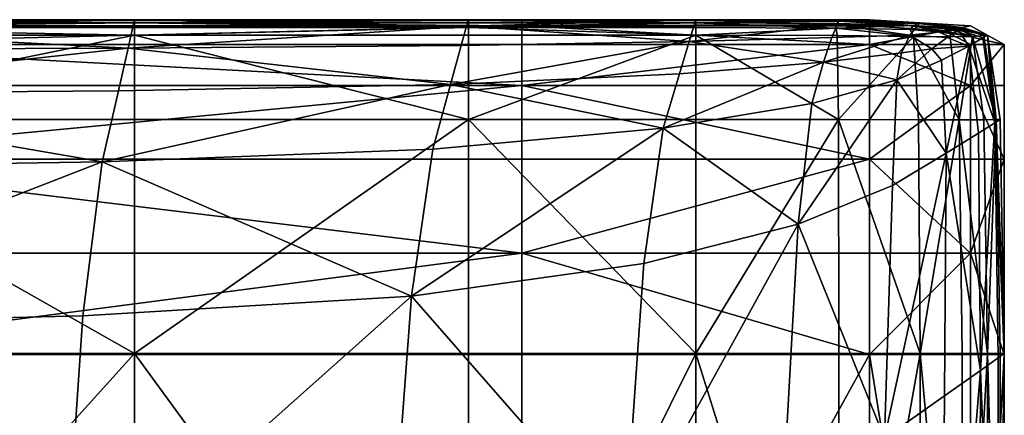
# Model space of a CAD drawing. Units: inches. Extents: x 750 to 1449, y 728 to 825.
# Drawn here: x 1374 to 1379, y 794 to 796 of the extents above; entities that cross this region are included whole.
import ezdxf

# ---------------------------------------------------------------- set-up
doc = ezdxf.new("R2010")
doc.units = ezdxf.units.IN
doc.header["$MEASUREMENT"] = 0
for name, color, linetype in [('A-FURN', 7, 'Continuous'), ('AFUCH-3-BSFB', 5, 'Continuous'), ('AFUCH-3-STFB', 5, 'Continuous'), ('AFUCH-P-T', 7, 'Continuous')]:
    doc.layers.add(name, color=color, linetype=linetype)
doc.styles.get("Standard").update_dxf_attribs({"font": 'cityb___.ttf', "width": 0.666667})

# ---------------------------------------------------------------- blocks, each defined once
blk = doc.blocks.new('3_3772')
at = {"layer": 'AFUCH-P-T', "flags": 1}
for tag, height in [('CAPTG', 2.5), ('CAPPN', 0.001), ('CAPMG', 0.001), ('CAPMC', 0.001), ('CAPQT', 0.001), ('CAPDH', 0.001), ('CAPGC', 0.001)]:
    blk.add_attdef(tag, (0, 0), '', height=height, dxfattribs=at)
at = {"layer": 'AFUCH-3-BSFB'}
mesh = blk.add_polyface(dxfattribs=at)
corners = [(9.7433, -13.6151, 4.0554), (17.6573, -13.6151, 4.0554), (17.6573, -14.0913, 4.0813), (17.6573, -11.975, 4.0554), (9.7433, -11.975, 4.0554), (20.6255, -8.3243, 4.0554), (17.6573, -8.3243, 4.0554), (17.6573, -3.6685, 4.0554), (20.6255, -11.975, 4.0554), (20.6255, -13.6151, 4.0554), (20.6255, -14.0913, 4.0813), (9.7433, -8.3243, 4.0554), (9.7433, -3.6685, 4.0554), (9.7433, -8.3243, 10.514), (17.6573, -8.3243, 10.514), (17.6573, -3.6685, 10.514), (17.6573, -11.975, 10.514), (9.7433, -11.975, 10.514), (20.6255, -13.6151, 10.514), (17.6573, -13.6151, 10.514), (17.6573, -14.0913, 10.4881), (20.6255, -11.975, 10.514), (20.6255, -8.3243, 10.514), (20.6255, -3.6685, 10.514), (9.7433, -13.6151, 10.514), (9.7433, -14.0913, 10.4881), (20.6255, -14.25, 7.2847), (17.6573, -14.25, 7.2847), (17.6573, -14.25, 5.4907), (17.6573, -14.25, 9.0787), (9.7433, -14.25, 7.2847), (9.7433, -14.25, 5.4907), (20.6255, -14.25, 9.9288), (17.6573, -14.25, 9.9288), (17.6573, -14.25, 10.2382), (20.6255, -14.25, 10.2382), (20.6255, -14.25, 4.6406), (17.6573, -14.25, 4.6406), (17.6573, -14.25, 4.3311), (9.7433, -14.25, 9.9288), (9.7433, -14.25, 9.0787), (9.7433, -14.25, 4.6406), (9.7433, -14.25, 4.3311), (20.6255, -14.25, 10.4104), (17.6573, -14.25, 10.4104), (20.6255, -14.25, 4.1589), (17.6573, -14.25, 4.1589), (9.7433, -14.25, 10.4104), (9.7433, -14.25, 4.1589), (9.7433, -14.0913, 4.0813)]
mesh.append_faces([[corners[k] for k in face] for face in [(0, 1, 2, 2), (3, 1, 0, 0), (0, 4, 3, 3), (5, 6, 7, 7), (3, 6, 5, 5), (5, 8, 3, 3), (2, 1, 9, 9), (9, 10, 2, 2), (9, 1, 3, 3), (7, 6, 11, 11), (11, 12, 7, 7), (11, 6, 3, 3), (13, 14, 15, 15), (16, 14, 13, 13), (13, 17, 16, 16), (18, 19, 20, 20), (16, 19, 18, 18), (18, 21, 16, 16), (15, 14, 22, 22), (22, 23, 15, 15), (22, 14, 16, 16), (20, 19, 24, 24), (24, 25, 20, 20), (24, 19, 16, 16), (26, 27, 28, 28), (29, 27, 26, 26), (30, 27, 29, 29), (28, 27, 30, 30), (30, 31, 28, 28), (32, 33, 29, 29), (34, 33, 32, 32), (32, 35, 34, 34), (36, 37, 38, 38), (39, 33, 34, 34), (29, 33, 39, 39), (39, 40, 29, 29), (41, 37, 28, 28), (38, 37, 41, 41), (41, 42, 38, 38), (43, 44, 34, 34), (45, 46, 2, 2), (47, 44, 20, 20), (34, 44, 47, 47), (48, 46, 38, 38), (2, 46, 48, 48), (48, 49, 2, 2)]], dxfattribs={"vtx2": -1, "vtx3": -1})
mesh = blk.add_polyface(dxfattribs=at)
corners = [(21.1031, -3.6685, 4.0554), (21.1031, -8.3243, 4.0554), (20.6255, -8.3243, 4.0554), (20.6255, -3.6685, 4.0554), (17.6573, -3.6685, 4.0554), (21.1031, -11.975, 4.0554), (20.6255, -11.975, 4.0554), (21.1031, -14.0913, 4.0813), (21.1031, -13.6151, 4.0554), (21.5456, -13.6151, 4.0554), (21.5456, -14.0913, 4.0813), (21.8933, -14.0913, 4.0813), (21.5456, -11.975, 4.0554), (20.6255, -14.0913, 4.0813), (20.6255, -13.6151, 4.0554), (17.6573, -11.975, 4.0554), (21.1031, -3.6685, 10.514), (21.1031, -8.3243, 10.514), (21.5456, -8.3243, 10.514), (21.5456, -3.6685, 10.514), (21.8933, -3.6685, 10.514), (21.1031, -11.975, 10.514), (21.5456, -11.975, 10.514), (21.1031, -14.0913, 10.4881), (21.1031, -13.6151, 10.514), (20.6255, -13.6151, 10.514), (20.6255, -14.0913, 10.4881), (17.6573, -14.0913, 10.4881), (20.6255, -11.975, 10.514), (20.6255, -3.6685, 10.514), (20.6255, -8.3243, 10.514), (17.6573, -11.975, 10.514), (21.5456, -14.25, 10.4104), (21.5456, -14.0913, 10.4881), (20.6255, -14.25, 10.4104), (21.1031, -14.25, 10.4104), (20.6255, -14.25, 4.1589), (21.5456, -3.6685, 4.0554), (21.5456, -8.3243, 4.0554), (21.8933, -11.975, 4.0554), (21.5456, -13.6151, 10.514), (21.8933, -11.975, 10.514), (21.5456, -14.25, 4.1589), (21.1031, -14.25, 4.1589)]
mesh.append_faces([[corners[k] for k in face] for face in [(0, 1, 2, 2), (2, 3, 0, 0), (4, 3, 2, 2), (5, 6, 2, 2), (2, 1, 5, 5), (7, 8, 9, 9), (9, 10, 7, 7), (11, 10, 9, 9), (5, 12, 9, 9), (9, 8, 5, 5), (7, 13, 14, 14), (14, 8, 7, 7), (5, 8, 14, 14), (14, 6, 5, 5), (15, 6, 14, 14), (16, 17, 18, 18), (18, 19, 16, 16), (20, 19, 18, 18), (21, 22, 18, 18), (18, 17, 21, 21), (23, 24, 25, 25), (25, 26, 23, 23), (27, 26, 25, 25), (21, 28, 25, 25), (25, 24, 21, 21), (16, 29, 30, 30), (30, 17, 16, 16), (21, 17, 30, 30), (30, 28, 21, 21), (31, 28, 30, 30), (32, 33, 23, 23), (34, 26, 27, 27), (23, 26, 34, 34), (34, 35, 23, 23), (36, 13, 7, 7), (0, 37, 38, 38), (38, 1, 0, 0), (5, 1, 38, 38), (38, 12, 5, 5), (39, 12, 38, 38), (23, 33, 40, 40), (40, 24, 23, 23), (21, 24, 40, 40), (40, 22, 21, 21), (41, 22, 40, 40), (42, 43, 7, 7)]], dxfattribs={"vtx2": -1, "vtx3": -1})
mesh = blk.add_polyface(dxfattribs=at)
corners = [(22.1741, -3.6685, 4.0813), (22.1741, -8.3243, 4.0813), (22.0868, -8.3243, 4.0554), (22.0868, -3.6685, 4.0554), (21.8933, -3.6685, 4.0554), (21.8933, -8.3243, 4.0554), (21.8933, -11.975, 4.0554), (21.5456, -8.3243, 10.514), (21.8933, -8.3243, 10.514), (21.8933, -3.6685, 10.514), (21.8933, -11.975, 10.514), (22.2031, -11.975, 5.4907), (22.2031, -8.3243, 5.4907), (22.2031, -8.3243, 7.2847), (22.2031, -8.3243, 9.0787), (22.2031, -11.975, 9.0787), (22.2031, -3.6685, 9.0787), (22.2031, -3.6685, 7.2847), (22.2031, -3.6685, 5.4907), (22.2031, -8.3243, 9.9288), (22.2031, -11.975, 10.2382), (22.2031, -11.975, 9.9288), (22.2031, -8.3243, 10.2382), (22.2031, -3.6685, 10.2382), (22.2031, -3.6685, 9.9288), (22.2031, -8.3243, 4.6406), (22.2031, -3.6685, 4.6406), (22.2031, -3.6685, 4.3311), (22.2031, -8.3243, 4.3311), (22.2031, -11.975, 4.3311), (22.2031, -8.3243, 10.4104), (22.1741, -11.975, 10.4881), (22.2031, -11.975, 10.4104), (22.1741, -8.3243, 10.4881), (22.1741, -3.6685, 10.4881), (22.2031, -3.6685, 10.4104), (22.2031, -8.3243, 4.1589), (22.2031, -3.6685, 4.1589), (22.1741, -11.975, 4.0813), (21.5456, -8.3243, 4.0554), (21.5456, -3.6685, 4.0554), (22.0868, -8.3243, 10.514), (22.0868, -3.6685, 10.514), (22.0868, -11.975, 10.514)]
mesh.append_faces([[corners[k] for k in face] for face in [(0, 1, 2, 2), (2, 3, 0, 0), (4, 3, 2, 2), (2, 5, 4, 4), (6, 5, 2, 2), (7, 8, 9, 9), (10, 8, 7, 7), (11, 12, 13, 13), (13, 14, 15, 15), (16, 14, 13, 13), (13, 17, 16, 16), (18, 17, 13, 13), (13, 12, 18, 18), (15, 14, 19, 19), (20, 21, 19, 19), (19, 22, 20, 20), (23, 22, 19, 19), (19, 24, 23, 23), (16, 24, 19, 19), (19, 14, 16, 16), (18, 12, 25, 25), (25, 26, 18, 18), (27, 26, 25, 25), (25, 28, 27, 27), (29, 28, 25, 25), (20, 22, 30, 30), (31, 32, 30, 30), (30, 33, 31, 31), (34, 33, 30, 30), (30, 35, 34, 34), (23, 35, 30, 30), (30, 22, 23, 23), (27, 28, 36, 36), (36, 37, 27, 27), (0, 37, 36, 36), (36, 1, 0, 0), (38, 1, 36, 36), (4, 5, 39, 39), (39, 40, 4, 4), (9, 8, 41, 41), (41, 42, 9, 9), (34, 42, 41, 41), (41, 33, 34, 34), (31, 33, 41, 41), (10, 43, 41, 41), (41, 8, 10, 10)]], dxfattribs={"vtx2": -1, "vtx3": -1})
mesh = blk.add_polyface(dxfattribs=at)
corners = [(22.1741, -11.975, 4.0813), (22.0868, -11.975, 4.0554), (22.0868, -8.3243, 4.0554), (22.1741, -8.3243, 4.0813), (21.8933, -11.975, 4.0554), (21.5456, -13.6151, 4.0554), (21.5456, -11.975, 4.0554), (22.1741, -11.975, 10.4881), (22.0868, -11.975, 10.514), (22.0868, -13.6151, 10.514), (22.1741, -13.6151, 10.4881), (21.8933, -11.975, 10.514), (21.8933, -13.6151, 10.514), (21.5456, -8.3243, 10.514), (21.5456, -11.975, 10.514), (22.2031, -11.975, 9.0787), (22.2031, -13.6151, 9.0787), (22.2031, -13.6151, 7.2847), (22.2031, -11.975, 7.2847), (22.2031, -11.975, 5.4907), (22.2031, -13.6151, 5.4907), (22.2031, -8.3243, 7.2847), (22.2031, -11.975, 10.2382), (22.2031, -13.6151, 10.2382), (22.2031, -13.6151, 9.9288), (22.2031, -11.975, 9.9288), (22.2031, -13.6151, 4.6406), (22.2031, -11.975, 4.6406), (22.2031, -11.975, 4.3311), (22.2031, -13.6151, 4.3311), (22.2031, -8.3243, 9.9288), (22.2031, -8.3243, 4.6406), (22.2031, -8.3243, 5.4907), (22.2031, -13.6151, 10.4104), (22.2031, -11.975, 10.4104), (22.2031, -13.6151, 4.1589), (22.2031, -11.975, 4.1589), (22.1741, -13.6151, 4.0813), (22.2031, -8.3243, 10.4104), (22.2031, -8.3243, 4.1589), (22.2031, -8.3243, 4.3311), (21.5456, -8.3243, 4.0554), (21.8933, -8.3243, 4.0554), (21.5456, -13.6151, 10.514), (22.0868, -8.3243, 10.514), (22.0868, -13.6151, 4.0554), (21.8933, -13.6151, 4.0554)]
mesh.append_faces([[corners[k] for k in face] for face in [(0, 1, 2, 2), (2, 3, 0, 0), (2, 1, 4, 4), (5, 6, 4, 4), (7, 8, 9, 9), (9, 10, 7, 7), (11, 12, 9, 9), (9, 8, 11, 11), (13, 14, 11, 11), (15, 16, 17, 17), (17, 18, 15, 15), (19, 18, 17, 17), (17, 20, 19, 19), (21, 18, 19, 19), (15, 18, 21, 21), (22, 23, 24, 24), (24, 25, 22, 22), (15, 25, 24, 24), (24, 16, 15, 15), (19, 20, 26, 26), (26, 27, 19, 19), (28, 27, 26, 26), (26, 29, 28, 28), (30, 25, 15, 15), (31, 27, 28, 28), (19, 27, 31, 31), (31, 32, 19, 19), (7, 10, 33, 33), (33, 34, 7, 7), (22, 34, 33, 33), (33, 23, 22, 22), (28, 29, 35, 35), (35, 36, 28, 28), (0, 36, 35, 35), (35, 37, 0, 0), (38, 34, 22, 22), (39, 36, 0, 0), (28, 36, 39, 39), (39, 40, 28, 28), (41, 42, 4, 4), (43, 12, 11, 11), (44, 8, 7, 7), (0, 37, 45, 45), (45, 1, 0, 0), (4, 1, 45, 45), (45, 46, 4, 4)]], dxfattribs={"vtx2": -1, "vtx3": -1})
mesh = blk.add_polyface(dxfattribs=at)
corners = [(21.5456, -13.6151, 4.0554), (21.8933, -13.6151, 4.0554), (21.8933, -14.0913, 4.0813), (21.8933, -11.975, 4.0554), (22.1514, -13.9678, 10.468), (22.1741, -13.6151, 10.4881), (22.0868, -13.6151, 10.514), (22.0868, -14.0913, 10.4881), (21.8933, -14.0913, 10.4881), (21.8933, -13.6151, 10.514), (22.1741, -14.0913, 5.4907), (22.2031, -13.6151, 5.4907), (22.2031, -13.6151, 7.2847), (22.1741, -14.0913, 7.2847), (22.1741, -14.0913, 9.0787), (22.2031, -13.6151, 9.0787), (22.0868, -14.25, 4.6406), (22.1741, -14.0913, 4.6406), (22.2031, -13.6151, 9.9288), (22.1741, -14.0913, 9.9288), (22.1741, -14.0913, 10.2382), (22.2031, -13.6151, 10.2382), (22.1741, -14.0913, 4.3311), (22.2031, -13.6151, 4.3311), (22.2031, -13.6151, 4.6406), (21.5456, -14.0913, 10.4881), (21.5456, -14.25, 10.4104), (21.8933, -14.25, 10.4104), (22.0868, -14.25, 4.1589), (22.1741, -14.0913, 4.1589), (22.1514, -13.9678, 4.1014), (22.0868, -14.0913, 4.0813), (22.2031, -13.6151, 10.4104), (22.1741, -14.0913, 10.4104), (22.1741, -13.6151, 4.0813), (22.2031, -13.6151, 4.1589), (22.0868, -14.25, 7.2847), (21.5456, -13.6151, 10.514), (22.0868, -13.6151, 4.0554), (22.0868, -14.25, 9.9288), (22.0868, -14.25, 10.4104), (22.0868, -14.25, 10.2382), (21.5456, -14.25, 4.1589), (21.5456, -14.0913, 4.0813)]
mesh.append_faces([[corners[k] for k in face] for face in [(0, 1, 2, 2), (3, 1, 0, 0), (4, 5, 6, 6), (6, 7, 4, 4), (8, 7, 6, 6), (6, 9, 8, 8), (10, 11, 12, 12), (12, 13, 10, 10), (14, 13, 12, 12), (12, 15, 14, 14), (16, 17, 10, 10), (14, 15, 18, 18), (18, 19, 14, 14), (20, 19, 18, 18), (18, 21, 20, 20), (22, 23, 24, 24), (24, 17, 22, 22), (10, 17, 24, 24), (24, 11, 10, 10), (8, 25, 26, 26), (26, 27, 8, 8), (28, 29, 22, 22), (30, 29, 28, 28), (28, 31, 30, 30), (20, 21, 32, 32), (32, 33, 20, 20), (4, 33, 32, 32), (32, 5, 4, 4), (30, 34, 35, 35), (35, 29, 30, 30), (22, 29, 35, 35), (35, 23, 22, 22), (36, 13, 14, 14), (8, 9, 37, 37), (37, 25, 8, 8), (2, 1, 38, 38), (38, 31, 2, 2), (30, 31, 38, 38), (38, 34, 30, 30), (39, 19, 20, 20), (40, 7, 8, 8), (4, 7, 40, 40), (40, 33, 4, 4), (20, 33, 40, 40), (40, 41, 20, 20), (42, 43, 2, 2)]], dxfattribs={"vtx2": -1, "vtx3": -1})
mesh = blk.add_polyface(dxfattribs=at)
corners = [(21.1031, -14.25, 5.4907), (21.5456, -14.25, 5.4907), (21.5456, -14.25, 7.2847), (21.1031, -14.25, 7.2847), (21.1031, -14.25, 9.0787), (21.5456, -14.25, 9.0787), (17.6573, -14.25, 5.4907), (20.6255, -14.25, 5.4907), (20.6255, -14.25, 7.2847), (20.6255, -14.25, 9.0787), (17.6573, -14.25, 9.0787), (21.5456, -14.25, 9.9288), (21.1031, -14.25, 9.9288), (21.1031, -14.25, 10.2382), (21.5456, -14.25, 10.2382), (20.6255, -14.25, 9.9288), (20.6255, -14.25, 10.2382), (20.6255, -14.25, 4.6406), (21.1031, -14.25, 4.6406), (21.1031, -14.25, 4.3311), (20.6255, -14.25, 4.3311), (17.6573, -14.25, 4.3311), (17.6573, -14.25, 4.6406), (21.5456, -14.25, 10.4104), (21.1031, -14.25, 10.4104), (21.1031, -14.0913, 10.4881), (17.6573, -14.25, 10.2382), (20.6255, -14.25, 10.4104), (17.6573, -14.0913, 10.4881), (17.6573, -14.25, 10.4104), (20.6255, -14.25, 4.1589), (21.1031, -14.25, 4.1589), (21.1031, -14.0913, 4.0813), (17.6573, -14.0913, 4.0813), (20.6255, -14.0913, 4.0813), (17.6573, -14.25, 4.1589), (21.5456, -14.25, 4.3311), (21.5456, -14.25, 4.6406), (21.5456, -14.0913, 4.0813), (21.5456, -14.25, 4.1589)]
mesh.append_faces([[corners[k] for k in face] for face in [(0, 1, 2, 2), (2, 3, 0, 0), (4, 3, 2, 2), (2, 5, 4, 4), (6, 7, 8, 8), (8, 9, 10, 10), (4, 9, 8, 8), (8, 3, 4, 4), (0, 3, 8, 8), (8, 7, 0, 0), (4, 5, 11, 11), (11, 12, 4, 4), (13, 12, 11, 11), (11, 14, 13, 13), (10, 9, 15, 15), (13, 16, 15, 15), (15, 12, 13, 13), (4, 12, 15, 15), (15, 9, 4, 4), (0, 7, 17, 17), (17, 18, 0, 0), (19, 18, 17, 17), (17, 20, 19, 19), (21, 20, 17, 17), (6, 22, 17, 17), (17, 7, 6, 6), (13, 14, 23, 23), (23, 24, 13, 13), (25, 24, 23, 23), (26, 16, 27, 27), (28, 29, 27, 27), (13, 24, 27, 27), (27, 16, 13, 13), (19, 20, 30, 30), (30, 31, 19, 19), (32, 31, 30, 30), (33, 34, 30, 30), (21, 35, 30, 30), (30, 20, 21, 21), (19, 36, 37, 37), (37, 18, 19, 19), (0, 18, 37, 37), (37, 1, 0, 0), (32, 38, 39, 39), (19, 31, 39, 39), (39, 36, 19, 19)]], dxfattribs={"vtx2": -1, "vtx3": -1})
mesh = blk.add_polyface(dxfattribs=at)
corners = [(21.8933, -14.25, 9.0787), (21.5456, -14.25, 9.0787), (21.5456, -14.25, 7.2847), (21.8933, -14.25, 7.2847), (21.8933, -14.25, 5.4907), (21.5456, -14.25, 5.4907), (21.8933, -14.25, 10.2382), (21.5456, -14.25, 10.2382), (21.5456, -14.25, 9.9288), (21.8933, -14.25, 9.9288), (22.1741, -14.0913, 5.4907), (22.0868, -14.25, 5.4907), (22.0868, -14.25, 4.6406), (22.1741, -14.0913, 4.3311), (22.1741, -14.0913, 4.6406), (22.0868, -14.25, 4.3311), (21.8933, -14.25, 4.3311), (21.8933, -14.25, 4.6406), (21.8933, -14.25, 10.4104), (21.5456, -14.25, 10.4104), (22.0868, -14.25, 4.1589), (21.8933, -14.0913, 4.0813), (22.0868, -14.0913, 4.0813), (21.8933, -14.25, 4.1589), (22.0868, -14.25, 7.2847), (22.0868, -14.25, 9.0787), (22.1741, -14.0913, 9.0787), (22.1741, -14.0913, 7.2847), (22.0868, -14.25, 9.9288), (22.0868, -14.25, 10.2382), (22.1741, -14.0913, 10.2382), (22.1741, -14.0913, 9.9288), (21.5456, -14.25, 4.6406), (21.5456, -14.25, 4.3311), (21.8933, -14.0913, 10.4881), (22.0868, -14.25, 10.4104), (21.5456, -14.25, 4.1589)]
mesh.append_faces([[corners[k] for k in face] for face in [(0, 1, 2, 2), (2, 3, 0, 0), (4, 3, 2, 2), (2, 5, 4, 4), (6, 7, 8, 8), (8, 9, 6, 6), (0, 9, 8, 8), (8, 1, 0, 0), (10, 11, 12, 12), (13, 14, 12, 12), (12, 15, 13, 13), (16, 15, 12, 12), (12, 17, 16, 16), (4, 17, 12, 12), (12, 11, 4, 4), (6, 18, 19, 19), (19, 7, 6, 6), (13, 15, 20, 20), (21, 22, 20, 20), (20, 23, 21, 21), (16, 23, 20, 20), (20, 15, 16, 16), (0, 3, 24, 24), (24, 25, 0, 0), (26, 25, 24, 24), (10, 27, 24, 24), (24, 11, 10, 10), (4, 11, 24, 24), (24, 3, 4, 4), (6, 9, 28, 28), (28, 29, 6, 6), (30, 29, 28, 28), (26, 31, 28, 28), (28, 25, 26, 26), (0, 25, 28, 28), (28, 9, 0, 0), (16, 17, 32, 32), (32, 33, 16, 16), (4, 5, 32, 32), (32, 17, 4, 4), (34, 18, 35, 35), (6, 29, 35, 35), (35, 18, 6, 6), (21, 23, 36, 36), (16, 33, 36, 36), (36, 23, 16, 16)]], dxfattribs={"vtx2": -1, "vtx3": -1})
at = {"layer": 'AFUCH-3-STFB'}
mesh = blk.add_polyface(dxfattribs=at)
corners = [(17.0728, -3.5792, 18.6441), (13.6449, -3.5678, 19.0417), (13.6449, -5.773, 18.9288), (17.0728, -5.7959, 18.5425), (17.0947, -7.8807, 18.2754), (13.6648, -7.8452, 18.632), (17.2916, -11.2704, 17.396), (17.1603, -9.7376, 17.8807), (13.7245, -9.6918, 18.1934), (18.4732, -3.6823, 10.5172), (20.6296, -3.6823, 10.5172), (20.6296, -6.0019, 10.5172), (18.4732, -6.0019, 10.5172), (18.4732, -8.2001, 10.5172), (20.6296, -8.2001, 10.5172), (21.7332, -8.2001, 10.5205), (20.6296, -10.1497, 10.5172), (18.4732, -10.1497, 10.5172), (14.9179, -6.0019, 10.5172), (14.9179, -3.6823, 10.5172), (10.3136, -3.6823, 10.5172), (14.9179, -8.2001, 10.5172), (14.9179, -10.1497, 10.5172), (10.3136, -8.2001, 10.5172), (19.3565, -5.834, 17.8987), (19.3565, -3.5983, 17.9815), (20.7466, -3.6212, 17.1303), (20.7466, -5.8798, 17.0701), (20.762, -8.0108, 16.9118), (19.3764, -7.9399, 17.6811), (21.4937, -5.9256, 16.1294), (21.4937, -3.6441, 16.1671), (20.8083, -9.9055, 16.6779), (21.5335, -9.997, 15.8843), (21.5036, -8.0818, 16.0305), (19.4361, -9.8139, 17.3594), (20.9008, -11.4551, 16.3907)]
mesh.append_faces([[corners[k] for k in face] for face in [(0, 1, 2, 2), (2, 3, 0, 0), (4, 3, 2, 2), (2, 5, 4, 4), (6, 7, 8, 8), (4, 5, 8, 8), (8, 7, 4, 4), (9, 10, 11, 11), (11, 12, 9, 9), (13, 12, 11, 11), (11, 14, 13, 13), (15, 14, 11, 11), (13, 14, 16, 16), (16, 17, 13, 13), (9, 12, 18, 18), (18, 19, 9, 9), (20, 19, 18, 18), (13, 21, 18, 18), (18, 12, 13, 13), (13, 17, 22, 22), (22, 21, 13, 13), (23, 21, 22, 22), (0, 3, 24, 24), (24, 25, 0, 0), (26, 25, 24, 24), (24, 27, 26, 26), (28, 27, 24, 24), (24, 29, 28, 28), (4, 29, 24, 24), (24, 3, 4, 4), (30, 27, 28, 28), (26, 27, 30, 30), (30, 31, 26, 26), (28, 32, 33, 33), (33, 34, 28, 28), (4, 7, 35, 35), (35, 29, 4, 4), (28, 29, 35, 35), (35, 32, 28, 28), (36, 32, 35, 35)]], dxfattribs={"vtx2": -1, "vtx3": -1})
mesh = blk.add_polyface(dxfattribs=at)
corners = [(22.2029, -10.1497, 12.5537), (22.2029, -8.2001, 12.5537), (22.168, -8.1942, 13.3208), (22.2029, -8.2001, 11.9226), (22.2029, -10.1497, 11.9226), (22.069, -10.1191, 14.154), (22.0631, -8.1764, 14.1832), (21.8533, -8.1409, 15.1), (22.1695, -10.142, 13.3135), (22.0611, -5.9867, 14.203), (21.8483, -5.9638, 15.1495), (22.2029, -6.0019, 12.5537), (22.1675, -5.9981, 13.3258), (22.2029, -6.0019, 11.4683), (22.2029, -8.2001, 11.4683), (22.2029, -8.2001, 11.1552), (22.2029, -6.0019, 11.9226), (22.2029, -6.0019, 10.9477), (22.2029, -8.2001, 10.9477), (22.2029, -8.2001, 10.8101), (22.2029, -6.0019, 11.1552), (22.2029, -10.1497, 10.9477), (22.2029, -10.1497, 11.4683), (22.1302, -10.1497, 10.5302), (22.1302, -8.2001, 10.5302), (22.1666, -8.2001, 10.5496), (22.1302, -6.0019, 10.5302), (21.7332, -8.2001, 10.5205), (22.1666, -6.0019, 10.5496), (20.6296, -6.0019, 10.5172), (21.7332, -6.0019, 10.5205), (20.6296, -10.1497, 10.5172), (20.6296, -8.2001, 10.5172), (22.2029, -6.0019, 10.7069), (22.2029, -8.2001, 10.7069), (22.1993, -8.2001, 10.6326), (22.2029, -6.0019, 10.8101), (22.1884, -6.0019, 10.582), (22.1884, -8.2001, 10.582), (22.1993, -6.0019, 10.6326), (22.1884, -10.1497, 10.5819), (22.2029, -10.1497, 10.7069), (22.1993, -10.1497, 10.6326), (21.4937, -5.9256, 16.1294), (21.5036, -8.0818, 16.0305), (20.762, -8.0108, 16.9118), (21.5335, -9.997, 15.8843), (21.8682, -10.0733, 15.0269)]
mesh.append_faces([[corners[k] for k in face] for face in [(0, 1, 2, 2), (3, 1, 0, 0), (0, 4, 3, 3), (5, 6, 7, 7), (2, 6, 5, 5), (5, 8, 2, 2), (9, 6, 2, 2), (7, 6, 9, 9), (9, 10, 7, 7), (11, 1, 3, 3), (2, 1, 11, 11), (11, 12, 2, 2), (13, 14, 15, 15), (3, 14, 13, 13), (13, 16, 3, 3), (17, 18, 19, 19), (15, 18, 17, 17), (17, 20, 15, 15), (21, 18, 15, 15), (22, 14, 3, 3), (23, 24, 25, 25), (26, 24, 27, 27), (25, 24, 26, 26), (26, 28, 25, 25), (29, 30, 27, 27), (31, 32, 27, 27), (33, 34, 35, 35), (19, 34, 33, 33), (33, 36, 19, 19), (37, 38, 25, 25), (35, 38, 37, 37), (37, 39, 35, 35), (40, 38, 35, 35), (41, 34, 19, 19), (35, 34, 41, 41), (41, 42, 35, 35), (43, 44, 7, 7), (45, 44, 43, 43), (7, 44, 46, 46), (46, 47, 7, 7)]], dxfattribs={"vtx2": -1, "vtx3": -1})
mesh = blk.add_polyface(dxfattribs=at)
corners = [(22.2029, -11.7237, 11.9226), (22.2029, -10.1497, 11.9226), (22.2029, -10.1497, 12.5537), (22.1724, -11.7153, 13.3045), (22.2029, -11.7237, 12.5537), (22.1695, -10.142, 13.3135), (22.168, -8.1942, 13.3208), (21.898, -11.6397, 14.9372), (22.081, -11.6901, 14.1181), (22.069, -10.1191, 14.154), (21.8682, -10.0733, 15.0269), (21.8533, -8.1409, 15.1), (22.2029, -11.7237, 10.8101), (22.2029, -10.1497, 10.8101), (22.2029, -10.1497, 10.9477), (22.2029, -11.7237, 11.1552), (22.2029, -11.7237, 10.9477), (22.2029, -10.1497, 11.1552), (22.2029, -8.2001, 11.1552), (22.2029, -8.2001, 10.8101), (22.2029, -8.2001, 10.9477), (22.2029, -11.7237, 11.4683), (22.2029, -10.1497, 11.4683), (22.2029, -8.2001, 11.9226), (22.2029, -8.2001, 11.4683), (22.1666, -11.7237, 10.5496), (22.1302, -11.7237, 10.5302), (22.1302, -10.1497, 10.5302), (22.1666, -10.1497, 10.5496), (22.1666, -8.2001, 10.5496), (21.7332, -8.2001, 10.5205), (22.1302, -8.2001, 10.5302), (21.7332, -10.1497, 10.5205), (21.7332, -11.7237, 10.5205), (20.6296, -10.1497, 10.5172), (22.1884, -10.1497, 10.5819), (22.1993, -11.7237, 10.6326), (22.1884, -11.7237, 10.5819), (22.1993, -10.1497, 10.6326), (22.1993, -8.2001, 10.6326), (22.1884, -8.2001, 10.582), (22.2029, -11.7237, 10.7069), (22.2029, -10.1497, 10.7069), (21.5335, -9.997, 15.8843), (20.9008, -11.4551, 16.3907), (21.5931, -11.5558, 15.7048)]
mesh.append_faces([[corners[k] for k in face] for face in [(0, 1, 2, 2), (3, 4, 2, 2), (2, 5, 3, 3), (6, 5, 2, 2), (7, 8, 9, 9), (9, 10, 7, 7), (11, 10, 9, 9), (3, 5, 9, 9), (12, 13, 14, 14), (15, 16, 14, 14), (14, 17, 15, 15), (18, 17, 14, 14), (19, 20, 14, 14), (14, 13, 19, 19), (0, 21, 22, 22), (22, 1, 0, 0), (23, 1, 22, 22), (18, 24, 22, 22), (22, 17, 18, 18), (15, 17, 22, 22), (25, 26, 27, 27), (27, 28, 25, 25), (29, 28, 27, 27), (30, 31, 27, 27), (27, 32, 30, 30), (33, 32, 27, 27), (34, 32, 33, 33), (30, 32, 34, 34), (25, 28, 35, 35), (36, 37, 35, 35), (35, 38, 36, 36), (39, 38, 35, 35), (29, 40, 35, 35), (35, 28, 29, 29), (12, 41, 42, 42), (42, 13, 12, 12), (19, 13, 42, 42), (36, 38, 42, 42), (7, 10, 43, 43), (44, 45, 43, 43)]], dxfattribs={"vtx2": -1, "vtx3": -1})
mesh = blk.add_polyface(dxfattribs=at)
corners = [(17.773, -13.1503, 16.2655), (18.0356, -13.6472, 15.6107), (20.2317, -13.6853, 15.4683), (19.9931, -13.2094, 16.033), (21.2392, -13.2783, 15.7001), (21.422, -13.7228, 15.2499), (13.7245, -9.6918, 18.1934), (13.8438, -11.22, 17.6549), (17.2916, -11.2704, 17.396), (17.5104, -12.383, 16.8591), (19.7544, -12.4593, 16.527), (19.5554, -11.3543, 16.9645), (20.9008, -11.4551, 16.3907), (21.0549, -12.5509, 16.0725), (14.9179, -13.8532, 10.5302), (14.9179, -13.4696, 10.5205), (18.4732, -13.4696, 10.5205), (18.4732, -11.7237, 10.5172), (18.4732, -10.1497, 10.5172), (20.6296, -10.1497, 10.5172), (20.6296, -11.7237, 10.5172), (21.7332, -11.7237, 10.5205), (18.4732, -12.795, 10.5172), (14.9179, -12.795, 10.5172), (14.9179, -11.7237, 10.5172), (10.3136, -11.7237, 10.5172), (14.9179, -10.1497, 10.5172), (14.2814, -13.1148, 16.4051), (14.5201, -13.6243, 15.6962), (14.0427, -12.3372, 17.0584), (21.5335, -9.997, 15.8843), (20.8083, -9.9055, 16.6779), (19.4361, -9.8139, 17.3594), (17.1603, -9.7376, 17.8807), (20.6296, -13.8532, 10.5302), (20.6296, -13.4696, 10.5205), (21.7329, -13.4677, 10.5236), (20.6296, -12.795, 10.5172)]
mesh.append_faces([[corners[k] for k in face] for face in [(0, 1, 2, 2), (2, 3, 0, 0), (4, 3, 2, 2), (2, 5, 4, 4), (6, 7, 8, 8), (8, 9, 10, 10), (10, 11, 8, 8), (12, 11, 10, 10), (10, 13, 12, 12), (4, 13, 10, 10), (10, 3, 4, 4), (0, 3, 10, 10), (10, 9, 0, 0), (14, 15, 16, 16), (17, 18, 19, 19), (19, 20, 17, 17), (21, 20, 19, 19), (17, 22, 23, 23), (23, 24, 17, 17), (25, 24, 23, 23), (16, 15, 23, 23), (23, 22, 16, 16), (17, 24, 26, 26), (26, 18, 17, 17), (0, 27, 28, 28), (28, 1, 0, 0), (8, 7, 29, 29), (29, 9, 8, 8), (0, 9, 29, 29), (29, 27, 0, 0), (30, 31, 12, 12), (8, 11, 32, 32), (32, 33, 8, 8), (32, 11, 12, 12), (34, 35, 36, 36), (17, 20, 37, 37), (37, 22, 17, 17), (16, 22, 37, 37), (37, 35, 16, 16), (36, 35, 37, 37)]], dxfattribs={"vtx2": -1, "vtx3": -1})
mesh = blk.add_polyface(dxfattribs=at)
corners = [(21.898, -11.6397, 14.9372), (21.5931, -11.5558, 15.7048), (21.6926, -12.6424, 15.506), (21.9478, -12.7187, 14.8378), (20.9008, -11.4551, 16.3907), (21.0549, -12.5509, 16.0725), (22.1009, -12.7645, 14.0783), (22.081, -11.6901, 14.1181), (22.1724, -11.7153, 13.3045), (22.1774, -12.7874, 13.2946), (22.2029, -11.7237, 11.9226), (22.2029, -11.7237, 12.5537), (22.2029, -12.795, 12.5537), (22.2029, -12.795, 11.9226), (22.2029, -10.1497, 12.5537), (22.069, -10.1191, 14.154), (22.2029, -12.795, 11.4683), (22.2029, -11.7237, 11.4683), (22.2029, -11.7237, 11.1552), (22.2029, -12.795, 11.1552), (22.2029, -11.7237, 10.8101), (22.2029, -11.7237, 10.9477), (22.2029, -12.795, 10.9477), (22.2029, -12.795, 10.8101), (22.2029, -10.1497, 10.9477), (22.2029, -10.1497, 11.4683), (22.1302, -10.1497, 10.5302), (22.1302, -11.7237, 10.5302), (21.7332, -11.7237, 10.5205), (22.2029, -12.795, 10.7069), (22.2029, -11.7237, 10.7069), (22.1993, -11.7237, 10.6326), (22.1993, -12.795, 10.6326), (22.1666, -11.7237, 10.5496), (22.1884, -11.7237, 10.5819), (22.1884, -12.795, 10.5819), (22.1666, -12.795, 10.5496), (22.1884, -10.1497, 10.5819), (22.2029, -10.1497, 10.7069), (21.5335, -9.997, 15.8843), (22.1302, -12.795, 10.5302), (21.7332, -12.795, 10.5205), (20.6296, -12.795, 10.5172), (20.6296, -11.7237, 10.5172)]
mesh.append_faces([[corners[k] for k in face] for face in [(0, 1, 2, 2), (2, 3, 0, 0), (4, 5, 2, 2), (2, 1, 4, 4), (0, 3, 6, 6), (6, 7, 0, 0), (8, 7, 6, 6), (6, 9, 8, 8), (10, 11, 12, 12), (12, 13, 10, 10), (8, 9, 12, 12), (12, 11, 8, 8), (14, 11, 10, 10), (15, 7, 8, 8), (10, 13, 16, 16), (16, 17, 10, 10), (18, 17, 16, 16), (16, 19, 18, 18), (20, 21, 22, 22), (22, 23, 20, 20), (22, 21, 18, 18), (24, 21, 20, 20), (25, 17, 18, 18), (26, 27, 28, 28), (20, 23, 29, 29), (29, 30, 20, 20), (31, 30, 29, 29), (29, 32, 31, 31), (33, 34, 35, 35), (35, 36, 33, 33), (35, 34, 31, 31), (37, 34, 33, 33), (38, 30, 31, 31), (39, 1, 0, 0), (33, 36, 40, 40), (40, 27, 33, 33), (28, 27, 40, 40), (40, 41, 28, 28), (28, 41, 42, 42), (42, 43, 28, 28)]], dxfattribs={"vtx2": -1, "vtx3": -1})
mesh = blk.add_polyface(dxfattribs=at)
corners = [(22.0025, -13.398, 14.7018), (21.9478, -12.7187, 14.8378), (21.6926, -12.6424, 15.506), (21.809, -13.343, 15.2593), (21.2392, -13.2783, 15.7001), (21.0549, -12.5509, 16.0725), (21.9194, -13.7436, 14.9363), (22.1295, -13.8047, 13.9241), (22.12, -13.4376, 14.0189), (22.1795, -13.4616, 13.2798), (22.1774, -12.7874, 13.2946), (22.1009, -12.7645, 14.0783), (22.1993, -13.4696, 11.9226), (22.2029, -12.795, 11.9226), (22.2029, -12.795, 12.5537), (22.1993, -13.4696, 12.5537), (22.1993, -13.4696, 11.1552), (22.2029, -12.795, 11.1552), (22.2029, -12.795, 11.4683), (22.1993, -13.4696, 11.4683), (22.1993, -13.4696, 10.8101), (22.2029, -12.795, 10.8101), (22.2029, -12.795, 10.9477), (22.1993, -13.4696, 10.9477), (22.2029, -11.7237, 11.1552), (22.1958, -13.4677, 10.6329), (22.1993, -12.795, 10.6326), (22.2029, -12.795, 10.7069), (22.1993, -13.4696, 10.7069), (22.164, -13.458, 10.5519), (22.1666, -12.795, 10.5496), (22.1884, -12.795, 10.5819), (22.1852, -13.4619, 10.5832), (22.1993, -11.7237, 10.6326), (22.1755, -13.8223, 10.587), (22.1245, -13.8223, 10.5417), (22.1288, -13.4619, 10.533), (21.7329, -13.4677, 10.5236), (21.7332, -12.795, 10.5205), (22.1302, -12.795, 10.5302), (20.6296, -12.795, 10.5172)]
mesh.append_faces([[corners[k] for k in face] for face in [(0, 1, 2, 2), (2, 3, 0, 0), (4, 3, 2, 2), (2, 5, 4, 4), (6, 3, 4, 4), (0, 3, 6, 6), (7, 8, 0, 0), (9, 10, 11, 11), (11, 8, 9, 9), (0, 8, 11, 11), (11, 1, 0, 0), (12, 13, 14, 14), (14, 15, 12, 12), (9, 15, 14, 14), (14, 10, 9, 9), (16, 17, 18, 18), (18, 19, 16, 16), (12, 19, 18, 18), (18, 13, 12, 12), (20, 21, 22, 22), (22, 23, 20, 20), (16, 23, 22, 22), (22, 17, 16, 16), (24, 17, 22, 22), (25, 26, 27, 27), (27, 28, 25, 25), (20, 28, 27, 27), (27, 21, 20, 20), (29, 30, 31, 31), (31, 32, 29, 29), (25, 32, 31, 31), (31, 26, 25, 25), (33, 26, 31, 31), (34, 32, 25, 25), (35, 36, 29, 29), (37, 38, 39, 39), (39, 36, 37, 37), (29, 36, 39, 39), (39, 30, 29, 29), (40, 38, 37, 37)]], dxfattribs={"vtx2": -1, "vtx3": -1})
mesh = blk.add_polyface(dxfattribs=at)
corners = [(22.1666, -14.0516, 11.9226), (22.1884, -13.8532, 11.9226), (22.1884, -13.8532, 12.5537), (22.1795, -13.4616, 13.2798), (22.1737, -13.8411, 13.2561), (22.1993, -13.4696, 12.5537), (22.1993, -13.4696, 11.9226), (22.0657, -13.9077, 14.3009), (22.0475, -13.7652, 14.5026), (21.9194, -13.7436, 14.9363), (22.013, -13.9537, 14.5026), (21.5746, -13.9756, 14.6971), (21.422, -13.7228, 15.2499), (21.2392, -13.2783, 15.7001), (22.0025, -13.398, 14.7018), (22.1191, -13.9811, 13.8679), (22.1295, -13.8047, 13.9241), (22.12, -13.4376, 14.0189), (22.1547, -14.034, 13.242), (22.1993, -13.4696, 11.1552), (22.1884, -13.8532, 11.1552), (22.1884, -13.8532, 10.9477), (22.1993, -13.4696, 10.9477), (22.1993, -13.4696, 10.8101), (22.1884, -13.8532, 10.8101), (22.1884, -13.8532, 11.4683), (22.1993, -13.4696, 11.4683), (22.1458, -13.9384, 10.568), (22.1563, -13.8069, 10.5588), (22.1755, -13.8223, 10.587), (22.1958, -13.4677, 10.6329), (22.1852, -13.8455, 10.6339), (22.164, -13.458, 10.5519), (22.1852, -13.4619, 10.5832), (22.1884, -13.8532, 10.7069), (22.1993, -13.4696, 10.7069), (22.164, -14.0375, 10.6345), (22.1217, -13.9954, 10.5588), (22.1245, -13.8223, 10.5417), (21.7329, -13.4677, 10.5236), (22.1288, -13.4619, 10.533), (21.7318, -13.8455, 10.533), (21.7311, -14.0375, 10.5519)]
mesh.append_faces([[corners[k] for k in face] for face in [(0, 1, 2, 2), (3, 4, 2, 2), (2, 5, 3, 3), (6, 5, 2, 2), (2, 1, 6, 6), (7, 8, 9, 9), (9, 10, 7, 7), (11, 10, 9, 9), (9, 12, 11, 11), (13, 12, 9, 9), (9, 8, 14, 14), (7, 15, 16, 16), (16, 8, 7, 7), (14, 8, 16, 16), (3, 17, 16, 16), (16, 4, 3, 3), (18, 4, 16, 16), (19, 20, 21, 21), (21, 22, 19, 19), (23, 22, 21, 21), (21, 24, 23, 23), (6, 1, 25, 25), (25, 26, 6, 6), (19, 26, 25, 25), (25, 20, 19, 19), (27, 28, 29, 29), (30, 31, 29, 29), (32, 33, 29, 29), (29, 28, 32, 32), (23, 24, 34, 34), (34, 35, 23, 23), (30, 35, 34, 34), (34, 31, 30, 30), (36, 31, 34, 34), (27, 37, 38, 38), (38, 28, 27, 27), (32, 28, 38, 38), (39, 40, 38, 38), (38, 41, 39, 39), (42, 41, 38, 38)]], dxfattribs={"vtx2": -1, "vtx3": -1})
mesh = blk.add_polyface(dxfattribs=at)
corners = [(18.2544, -13.9486, 14.8901), (14.719, -13.9371, 14.9329), (14.8384, -14.1249, 14.1163), (18.3856, -14.1294, 14.0992), (18.4513, -14.2199, 13.2998), (14.898, -14.2187, 13.3041), (18.4732, -14.25, 11.9226), (18.4732, -14.25, 12.5537), (14.9179, -14.25, 12.5537), (14.9179, -14.25, 11.9226), (20.2317, -13.6853, 15.4683), (18.0356, -13.6472, 15.6107), (20.6296, -14.25, 10.9477), (18.4732, -14.25, 10.9477), (18.4732, -14.25, 10.8101), (20.6296, -14.25, 11.4683), (18.4732, -14.25, 11.4683), (18.4732, -14.25, 11.1552), (18.4732, -14.0516, 10.5496), (14.9179, -14.0516, 10.5496), (14.9179, -13.8532, 10.5302), (18.4732, -13.8532, 10.5302), (18.4732, -13.4696, 10.5205), (10.3136, -13.4696, 10.5205), (14.9179, -13.4696, 10.5205), (20.6296, -14.25, 10.7069), (18.4732, -14.25, 10.7069), (18.4732, -14.2302, 10.6326), (20.55, -14.1371, 14.0708), (20.6296, -14.25, 12.5537), (14.5201, -13.6243, 15.6962), (14.9179, -14.25, 10.9477), (14.9179, -14.25, 10.8101), (10.3136, -14.25, 10.8101), (14.9179, -14.25, 11.1552), (14.9179, -14.25, 11.4683), (10.3136, -14.25, 11.1552), (18.4732, -14.1706, 10.5819), (14.9179, -14.1706, 10.5819), (10.3136, -14.0516, 10.5496), (14.9179, -14.2302, 10.6326), (14.9179, -14.25, 10.7069), (10.3136, -14.2302, 10.6326)]
mesh.append_faces([[corners[k] for k in face] for face in [(0, 1, 2, 2), (2, 3, 0, 0), (4, 3, 2, 2), (2, 5, 4, 4), (6, 7, 8, 8), (8, 9, 6, 6), (4, 5, 8, 8), (8, 7, 4, 4), (10, 11, 0, 0), (12, 13, 14, 14), (15, 16, 17, 17), (18, 19, 20, 20), (20, 21, 18, 18), (22, 21, 20, 20), (23, 24, 20, 20), (25, 26, 27, 27), (28, 3, 4, 4), (29, 7, 6, 6), (0, 11, 30, 30), (30, 1, 0, 0), (14, 13, 31, 31), (31, 32, 14, 14), (33, 32, 31, 31), (17, 34, 31, 31), (31, 13, 17, 17), (6, 9, 35, 35), (35, 16, 6, 6), (17, 16, 35, 35), (35, 34, 17, 17), (36, 34, 35, 35), (18, 37, 38, 38), (38, 19, 18, 18), (39, 19, 38, 38), (27, 40, 38, 38), (38, 37, 27, 27), (14, 32, 41, 41), (41, 26, 14, 14), (27, 26, 41, 41), (41, 40, 27, 27), (42, 40, 41, 41)]], dxfattribs={"vtx2": -1, "vtx3": -1})
mesh = blk.add_polyface(dxfattribs=at)
corners = [(18.2544, -13.9486, 14.8901), (20.4307, -13.9677, 14.8189), (20.2317, -13.6853, 15.4683), (21.5746, -13.9756, 14.6971), (21.422, -13.7228, 15.2499), (18.4732, -14.25, 10.8101), (20.6296, -14.25, 10.8101), (20.6296, -14.25, 10.9477), (18.4732, -14.25, 11.1552), (18.4732, -14.25, 10.9477), (20.6296, -14.25, 11.1552), (21.7332, -14.2302, 11.1552), (18.4732, -14.25, 11.9226), (18.4732, -14.25, 11.4683), (20.6296, -14.25, 11.4683), (20.6296, -14.25, 11.9226), (21.7332, -14.2302, 11.9226), (18.4732, -14.0516, 10.5496), (20.6296, -14.0516, 10.5496), (20.6296, -14.1706, 10.5819), (18.4732, -14.1706, 10.5819), (18.4732, -14.2302, 10.6326), (20.6296, -14.2302, 10.6326), (21.7329, -14.2109, 10.6329), (21.7311, -14.0375, 10.5519), (21.7318, -14.153, 10.5832), (18.4732, -14.25, 10.7069), (20.6296, -14.25, 10.7069), (21.7332, -14.2302, 10.8101), (21.7332, -14.2302, 10.7069), (18.3856, -14.1294, 14.0992), (20.55, -14.1371, 14.0708), (21.7171, -14.2046, 13.2793), (21.6686, -14.128, 14.017), (20.6097, -14.2218, 13.2927), (18.4513, -14.2199, 13.2998), (20.6296, -14.25, 12.5537), (18.4732, -14.25, 12.5537), (18.4732, -13.8532, 10.5302), (20.6296, -13.8532, 10.5302), (21.7329, -13.4677, 10.5236), (21.7318, -13.8455, 10.533), (18.4732, -13.4696, 10.5205), (20.6296, -13.4696, 10.5205)]
mesh.append_faces([[corners[k] for k in face] for face in [(0, 1, 2, 2), (3, 4, 2, 2), (2, 1, 3, 3), (5, 6, 7, 7), (8, 9, 7, 7), (7, 10, 8, 8), (11, 10, 7, 7), (12, 13, 14, 14), (14, 15, 12, 12), (16, 15, 14, 14), (8, 10, 14, 14), (17, 18, 19, 19), (19, 20, 17, 17), (21, 20, 19, 19), (19, 22, 21, 21), (23, 22, 19, 19), (24, 25, 19, 19), (19, 18, 24, 24), (5, 26, 27, 27), (27, 6, 5, 5), (28, 6, 27, 27), (23, 29, 27, 27), (27, 22, 23, 23), (21, 22, 27, 27), (0, 30, 31, 31), (31, 1, 0, 0), (3, 1, 31, 31), (32, 33, 31, 31), (31, 34, 32, 32), (35, 34, 31, 31), (12, 15, 36, 36), (35, 37, 36, 36), (36, 34, 35, 35), (32, 34, 36, 36), (17, 38, 39, 39), (39, 18, 17, 17), (24, 18, 39, 39), (40, 41, 39, 39), (42, 43, 39, 39), (39, 38, 42, 42)]], dxfattribs={"vtx2": -1, "vtx3": -1})
mesh = blk.add_polyface(dxfattribs=at)
corners = [(21.7332, -14.2302, 11.1552), (22.1302, -14.1706, 11.1552), (22.1302, -14.1706, 11.4683), (21.7332, -14.2302, 11.4683), (21.7332, -14.2302, 11.9226), (22.1302, -14.1706, 11.9226), (21.7332, -14.2302, 10.8101), (22.1302, -14.1706, 10.8101), (22.1302, -14.1706, 10.9477), (21.7332, -14.2302, 10.9477), (20.6296, -14.25, 10.9477), (20.6296, -14.25, 10.8101), (20.6296, -14.25, 11.4683), (20.6296, -14.25, 11.1552), (21.7329, -14.2109, 10.6329), (22.1288, -14.153, 10.6339), (22.1302, -14.1706, 10.7069), (21.7332, -14.2302, 10.7069), (21.7311, -14.0375, 10.5519), (22.1217, -13.9954, 10.5588), (22.1245, -14.1001, 10.587), (21.7318, -14.153, 10.5832), (20.6296, -14.1706, 10.5819), (20.6296, -14.25, 10.7069), (20.55, -14.1371, 14.0708), (21.6686, -14.128, 14.017), (21.5746, -13.9756, 14.6971), (22.0657, -13.9077, 14.3009), (22.013, -13.9537, 14.5026), (22.0786, -14.0825, 13.9241), (22.1191, -13.9811, 13.8679), (21.7171, -14.2046, 13.2793), (22.1173, -14.1486, 13.2561), (22.1302, -14.1706, 12.5537), (21.7332, -14.2302, 12.5537), (20.6296, -14.25, 12.5537), (20.6296, -14.25, 11.9226), (20.6296, -13.8532, 10.5302), (21.7318, -13.8455, 10.533), (22.1245, -13.8223, 10.5417)]
mesh.append_faces([[corners[k] for k in face] for face in [(0, 1, 2, 2), (2, 3, 0, 0), (4, 3, 2, 2), (2, 5, 4, 4), (6, 7, 8, 8), (8, 9, 6, 6), (0, 9, 8, 8), (8, 1, 0, 0), (10, 9, 0, 0), (6, 9, 10, 10), (10, 11, 6, 6), (12, 3, 4, 4), (0, 3, 12, 12), (12, 13, 0, 0), (14, 15, 16, 16), (16, 17, 14, 14), (6, 17, 16, 16), (16, 7, 6, 6), (18, 19, 20, 20), (20, 21, 18, 18), (14, 21, 20, 20), (20, 15, 14, 14), (22, 21, 14, 14), (23, 17, 6, 6), (24, 25, 26, 26), (27, 28, 29, 29), (29, 30, 27, 27), (31, 32, 29, 29), (29, 25, 31, 31), (26, 25, 29, 29), (29, 28, 26, 26), (4, 5, 33, 33), (33, 34, 4, 4), (31, 34, 33, 33), (33, 32, 31, 31), (35, 34, 31, 31), (4, 34, 35, 35), (35, 36, 4, 4), (37, 38, 18, 18), (39, 19, 18, 18)]], dxfattribs={"vtx2": -1, "vtx3": -1})
mesh = blk.add_polyface(dxfattribs=at)
corners = [(22.1884, -13.8532, 12.5537), (22.1666, -14.0516, 12.5537), (22.1666, -14.0516, 11.9226), (22.1547, -14.034, 13.242), (22.1737, -13.8411, 13.2561), (22.1295, -13.8047, 13.9241), (22.1191, -13.9811, 13.8679), (22.1302, -14.1706, 11.9226), (22.1302, -14.1706, 11.4683), (22.1666, -14.0516, 11.4683), (22.1666, -14.0516, 11.1552), (22.1302, -14.1706, 11.1552), (22.1666, -14.0516, 10.8101), (22.1666, -14.0516, 10.9477), (22.1302, -14.1706, 10.9477), (22.1302, -14.1706, 10.8101), (22.1884, -13.8532, 10.8101), (22.1884, -13.8532, 10.9477), (22.1884, -13.8532, 11.1552), (22.1884, -13.8532, 11.4683), (22.1884, -13.8532, 11.9226), (22.1302, -14.1706, 10.7069), (22.1666, -14.0516, 10.7069), (22.164, -14.0375, 10.6345), (22.1288, -14.153, 10.6339), (22.1458, -13.9384, 10.568), (22.1563, -13.9954, 10.5895), (22.1245, -14.1001, 10.587), (22.1217, -13.9954, 10.5588), (22.1755, -13.8223, 10.587), (22.1852, -13.8455, 10.6339), (22.1884, -13.8532, 10.7069), (22.0786, -14.0825, 13.9241), (22.1173, -14.1486, 13.2561), (22.1302, -14.1706, 12.5537)]
mesh.append_faces([[corners[k] for k in face] for face in [(0, 1, 2, 2), (3, 1, 0, 0), (0, 4, 3, 3), (5, 6, 3, 3), (2, 7, 8, 8), (8, 9, 2, 2), (10, 9, 8, 8), (8, 11, 10, 10), (12, 13, 14, 14), (14, 15, 12, 12), (10, 11, 14, 14), (14, 13, 10, 10), (12, 16, 17, 17), (17, 13, 12, 12), (10, 13, 17, 17), (17, 18, 10, 10), (2, 9, 19, 19), (19, 20, 2, 2), (10, 18, 19, 19), (19, 9, 10, 10), (12, 15, 21, 21), (21, 22, 12, 12), (23, 22, 21, 21), (21, 24, 23, 23), (25, 26, 27, 27), (27, 28, 25, 25), (23, 24, 27, 27), (27, 26, 23, 23), (29, 26, 25, 25), (23, 26, 29, 29), (29, 30, 23, 23), (12, 22, 31, 31), (31, 16, 12, 12), (31, 22, 23, 23), (3, 6, 32, 32), (32, 33, 3, 3), (2, 1, 34, 34), (34, 7, 2, 2), (3, 33, 34, 34), (34, 1, 3, 3)]], dxfattribs={"vtx2": -1, "vtx3": -1})

msp = doc.modelspace()

# ---------------------------------------------------------------- block references
at = {"layer": 'A-FURN', "rotation": 90}
msp.add_blockref('3_3772', (1364.5409, 773.901), dxfattribs=at)

doc.saveas('drawing.dxf')
